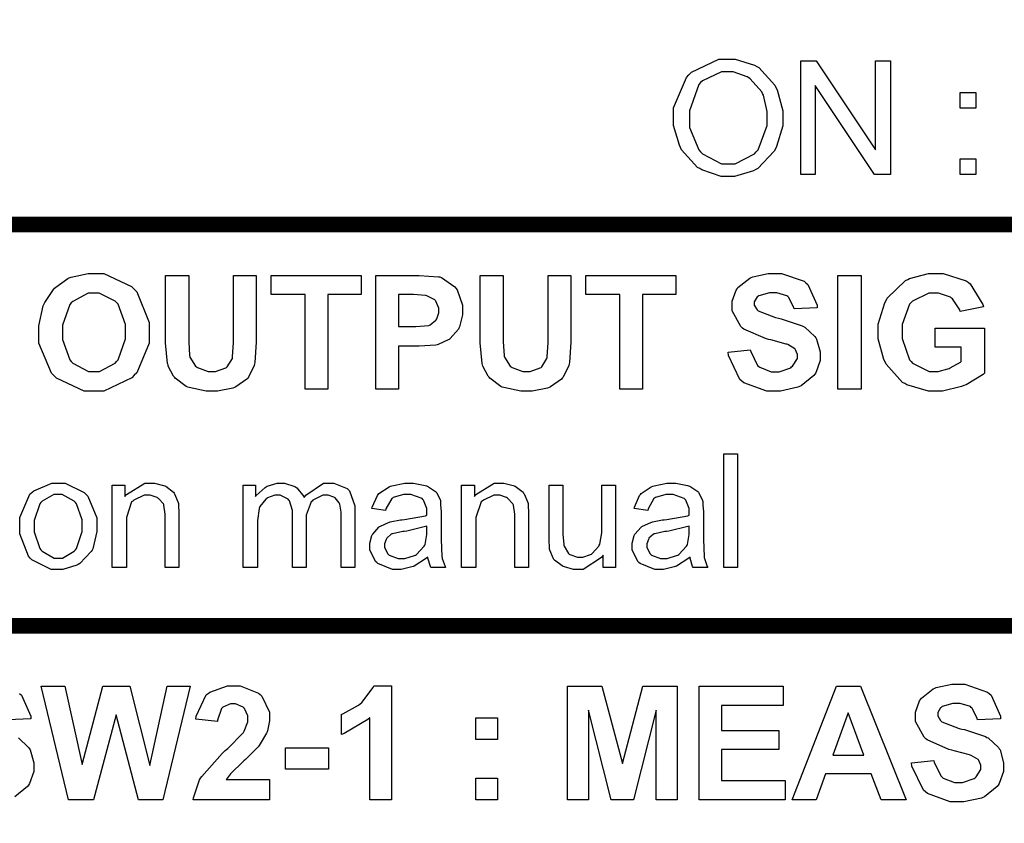
# Model space of a CAD drawing. Units: millimetres. Extents: x 0 to 420, y 0 to 297.
# Drawn here: x 319 to 330, y 186 to 195 of the extents above; entities that cross this region are included whole.
import ezdxf

# ---------------------------------------------------------------- set-up
doc = ezdxf.new("R2010")
doc.units = ezdxf.units.MM

# ---------------------------------------------------------------- blocks, each defined once
blk = doc.blocks.new('ET002151C_Pellicola')
at = {"color": 0, "const_width": 0.00694}
for points in [[(5.52458, 4.57724), (5.52458, 4.75444), (4.1466, 4.75444), (4.1466, 4.57724), (5.52458, 4.57724)], [(5.52458, 4.40012), (5.52458, 4.57724), (4.1466, 4.57724), (4.1466, 4.40012), (5.52458, 4.40012)], [(5.52458, 4.22292), (5.52458, 4.40012), (4.1466, 4.40012), (4.1466, 4.22292), (5.52458, 4.22292)]]:
    blk.add_lwpolyline(points, close=True, dxfattribs=at)
at = {"color": 0}
for points in [[(4.83292, 4.62385), (4.83292, 4.62874), (4.83855, 4.64219), (4.83964, 4.64338), (4.84078, 4.64452), (4.85293, 4.65033), (4.857, 4.65033), (4.86014, 4.65033), (4.86867, 4.64762), (4.86958, 4.64708), (4.87051, 4.64653), (4.87755, 4.63877), (4.87805, 4.63774), (4.87854, 4.63677), (4.88108, 4.62738), (4.88108, 4.62428), (4.88108, 4.62087), (4.87837, 4.61165), (4.87783, 4.61062), (4.87735, 4.60964), (4.87007, 4.60205), (4.86915, 4.60151), (4.86822, 4.60101), (4.85976, 4.59846), (4.857, 4.59846), (4.85385, 4.59846), (4.84533, 4.60134), (4.84442, 4.60194), (4.84349, 4.60248), (4.83643, 4.61028), (4.83594, 4.61127), (4.83546, 4.61224), (4.83292, 4.62092), (4.83292, 4.62385)], [(4.88905, 4.59933), (4.88905, 4.64946), (4.89579, 4.64946), (4.92204, 4.61019), (4.92204, 4.64946), (4.92855, 4.64946), (4.92855, 4.59933), (4.92161, 4.59933), (4.89536, 4.6386), (4.89536, 4.59933), (4.88905, 4.59933)], [(4.83986, 4.62363), (4.83986, 4.62006), (4.84403, 4.61019), (4.84485, 4.60931), (4.84565, 4.60845), (4.85412, 4.6041), (4.857, 4.6041), (4.8601, 4.6041), (4.86855, 4.60845), (4.86937, 4.60931), (4.87018, 4.61023), (4.87414, 4.62092), (4.87414, 4.62451), (4.87414, 4.62716), (4.87251, 4.63433), (4.87219, 4.63513), (4.8718, 4.6359), (4.86676, 4.64165), (4.86611, 4.64208), (4.8654, 4.64252), (4.85922, 4.64469), (4.85722, 4.64469), (4.85412, 4.64469), (4.84571, 4.64067), (4.84485, 4.63991), (4.84403, 4.6391), (4.83986, 4.62749), (4.83986, 4.62363)], [(4.95932, 4.62863), (4.95932, 4.63558), (4.96626, 4.63558), (4.96626, 4.62863), (4.95932, 4.62863)], [(4.95932, 4.59933), (4.95932, 4.60627), (4.96626, 4.60627), (4.96626, 4.59933), (4.95932, 4.59933)], [(4.5528, 4.5294), (4.5528, 4.5326), (4.55475, 4.54138), (4.55518, 4.5422), (4.55546, 4.54285), (4.55925, 4.54866), (4.55975, 4.54915), (4.56023, 4.54963), (4.56565, 4.55344), (4.56625, 4.5537), (4.56701, 4.55403), (4.57455, 4.55566), (4.57711, 4.55566), (4.58155, 4.55566), (4.59376, 4.54985), (4.5949, 4.54871), (4.59598, 4.54758), (4.60142, 4.53406), (4.60142, 4.52962), (4.60142, 4.52489), (4.59598, 4.51187), (4.5949, 4.51073), (4.59382, 4.50953), (4.58144, 4.50378), (4.57732, 4.50378), (4.57287, 4.50378), (4.56061, 4.50938), (4.55953, 4.51052), (4.55839, 4.51166), (4.5528, 4.52495), (4.5528, 4.5294)], [(4.60873, 4.55478), (4.61893, 4.55478), (4.61893, 4.52766), (4.61893, 4.52555), (4.61926, 4.51952), (4.61937, 4.5192), (4.61947, 4.51871), (4.62197, 4.5147), (4.6224, 4.51442), (4.62279, 4.5141), (4.6275, 4.51246), (4.62914, 4.51246), (4.63076, 4.51246), (4.63526, 4.51394), (4.63564, 4.5142), (4.63597, 4.51448), (4.63819, 4.51812), (4.63825, 4.51855), (4.6383, 4.51898), (4.63868, 4.52501), (4.63868, 4.52701), (4.63868, 4.55478), (4.64867, 4.55478), (4.64867, 4.52853), (4.64867, 4.52533), (4.64812, 4.51633), (4.64801, 4.51573), (4.64785, 4.51508), (4.64536, 4.50987), (4.64497, 4.50944), (4.6446, 4.50899), (4.63971, 4.50558), (4.63911, 4.50531), (4.63847, 4.50503), (4.63162, 4.50378), (4.62935, 4.50378), (4.62664, 4.50378), (4.6191, 4.50526), (4.6185, 4.50552), (4.61785, 4.5058), (4.61297, 4.50938), (4.61264, 4.50987), (4.61226, 4.5103), (4.60993, 4.5148), (4.60982, 4.5153), (4.60965, 4.51599), (4.60873, 4.52506), (4.60873, 4.52809), (4.60873, 4.55478)], [(4.67036, 4.50466), (4.67036, 4.54633), (4.65539, 4.54633), (4.65539, 4.55478), (4.69511, 4.55478), (4.69511, 4.54633), (4.68035, 4.54633), (4.68035, 4.50466), (4.67036, 4.50466)], [(4.70151, 4.50466), (4.70151, 4.55478), (4.71757, 4.55478), (4.72061, 4.55478), (4.72923, 4.55424), (4.72972, 4.55413), (4.73043, 4.55392), (4.73639, 4.5498), (4.73687, 4.54915), (4.73737, 4.54849), (4.73971, 4.54166), (4.73971, 4.53938), (4.73971, 4.53742), (4.73846, 4.5321), (4.73818, 4.53156), (4.73792, 4.53108), (4.73428, 4.5269), (4.73385, 4.52658), (4.7334, 4.52631), (4.72907, 4.5243), (4.72864, 4.52419), (4.72804, 4.52408), (4.72065, 4.52353), (4.71822, 4.52353), (4.71148, 4.52353), (4.71148, 4.50466), (4.70151, 4.50466)], [(4.74757, 4.55478), (4.75776, 4.55478), (4.75776, 4.52766), (4.75776, 4.52555), (4.7581, 4.51952), (4.75821, 4.5192), (4.7583, 4.51871), (4.7608, 4.5147), (4.76123, 4.51442), (4.76162, 4.5141), (4.76635, 4.51246), (4.76797, 4.51246), (4.7696, 4.51246), (4.7741, 4.51394), (4.77447, 4.5142), (4.7748, 4.51448), (4.77703, 4.51812), (4.77708, 4.51855), (4.77714, 4.51898), (4.77751, 4.52501), (4.77751, 4.52701), (4.77751, 4.55478), (4.7875, 4.55478), (4.7875, 4.52853), (4.7875, 4.52533), (4.78696, 4.51633), (4.78685, 4.51573), (4.78668, 4.51508), (4.78419, 4.50987), (4.7838, 4.50944), (4.78343, 4.50899), (4.77854, 4.50558), (4.77794, 4.50531), (4.7773, 4.50503), (4.77046, 4.50378), (4.76818, 4.50378), (4.76547, 4.50378), (4.75793, 4.50526), (4.75733, 4.50552), (4.75668, 4.5058), (4.7518, 4.50938), (4.75147, 4.50987), (4.7511, 4.5103), (4.74876, 4.5148), (4.74865, 4.5153), (4.74848, 4.51599), (4.74757, 4.52506), (4.74757, 4.52809), (4.74757, 4.55478)], [(4.80919, 4.50466), (4.80919, 4.54633), (4.79422, 4.54633), (4.79422, 4.55478), (4.83394, 4.55478), (4.83394, 4.54633), (4.81918, 4.54633), (4.81918, 4.50466), (4.80919, 4.50466)], [(4.857, 4.52094), (4.86676, 4.52202), (4.86693, 4.52115), (4.86996, 4.51502), (4.87046, 4.51464), (4.87089, 4.51426), (4.87593, 4.51226), (4.87761, 4.51226), (4.87946, 4.51226), (4.88461, 4.51405), (4.885, 4.51442), (4.88543, 4.51474), (4.8876, 4.51806), (4.8876, 4.5192), (4.8876, 4.51995), (4.88668, 4.52202), (4.88651, 4.52224), (4.88635, 4.52245), (4.88326, 4.52424), (4.88282, 4.52441), (4.88255, 4.52452), (4.87582, 4.52631), (4.87479, 4.52658), (4.87343, 4.5269), (4.86383, 4.53108), (4.86329, 4.53156), (4.86253, 4.53227), (4.85873, 4.53921), (4.85873, 4.54155), (4.85873, 4.54339), (4.86053, 4.54833), (4.8609, 4.54892), (4.86128, 4.54946), (4.86648, 4.55359), (4.86719, 4.55392), (4.86785, 4.55419), (4.87468, 4.55566), (4.87696, 4.55566), (4.88054, 4.55566), (4.89047, 4.55224), (4.89129, 4.55153), (4.8921, 4.55083), (4.89622, 4.5416), (4.89628, 4.54046), (4.88608, 4.54003), (4.88597, 4.54069), (4.88364, 4.54519), (4.88326, 4.54545), (4.88293, 4.54578), (4.87843, 4.54719), (4.87696, 4.54719), (4.87522, 4.54719), (4.87046, 4.54578), (4.87001, 4.54545), (4.86975, 4.5453), (4.8685, 4.54312), (4.8685, 4.54242), (4.8685, 4.54166), (4.86975, 4.5396), (4.87001, 4.53938), (4.87029, 4.5391), (4.87794, 4.53617), (4.87914, 4.53591), (4.88037, 4.53563), (4.88961, 4.53255), (4.89021, 4.53221), (4.89079, 4.53195), (4.8953, 4.52777), (4.89562, 4.52723), (4.896, 4.52669), (4.89758, 4.52105), (4.89758, 4.5192), (4.89758, 4.51719), (4.89562, 4.51183), (4.89519, 4.51117), (4.89482, 4.51058), (4.88922, 4.50602), (4.88847, 4.50574), (4.88776, 4.50542), (4.88011, 4.50378), (4.87761, 4.50378), (4.87399, 4.50378), (4.86394, 4.50742), (4.86307, 4.50813), (4.86221, 4.50889), (4.85717, 4.51952), (4.857, 4.52094)], [(4.90544, 4.50466), (4.90544, 4.55478), (4.91565, 4.55478), (4.91565, 4.50466), (4.90544, 4.50466)], [(4.94836, 4.5231), (4.94836, 4.53156), (4.97007, 4.53156), (4.97007, 4.5116), (4.96957, 4.51106), (4.96197, 4.50656), (4.96094, 4.50617), (4.95992, 4.5058), (4.95155, 4.50378), (4.94879, 4.50378), (4.94532, 4.50378), (4.93589, 4.50651), (4.9349, 4.50705), (4.93398, 4.50759), (4.92671, 4.51556), (4.92622, 4.51659), (4.92574, 4.51763), (4.92319, 4.52674), (4.92319, 4.52983), (4.92319, 4.5333), (4.92611, 4.54274), (4.92667, 4.54371), (4.92721, 4.54476), (4.93518, 4.55256), (4.93621, 4.55305), (4.93703, 4.55349), (4.94532, 4.55566), (4.94814, 4.55566), (4.95183, 4.55566), (4.96197, 4.5524), (4.9629, 4.55176), (4.96376, 4.5511), (4.96936, 4.54203), (4.96962, 4.5409), (4.95943, 4.53895), (4.95926, 4.5396), (4.95601, 4.54448), (4.95553, 4.54481), (4.95503, 4.54519), (4.94982, 4.54698), (4.94814, 4.54698), (4.94554, 4.54698), (4.93837, 4.54351), (4.93772, 4.54285), (4.93703, 4.54215), (4.93382, 4.5332), (4.93382, 4.53027), (4.93382, 4.5269), (4.93708, 4.51758), (4.93772, 4.51681), (4.93837, 4.5161), (4.94571, 4.51246), (4.94814, 4.51246), (4.94972, 4.51246), (4.95389, 4.51356), (4.95444, 4.51377), (4.95499, 4.51399), (4.95954, 4.51648), (4.95986, 4.51681), (4.95986, 4.5231), (4.94836, 4.5231)], [(4.56322, 4.52983), (4.56322, 4.52658), (4.56647, 4.51758), (4.56712, 4.51681), (4.56778, 4.5161), (4.57478, 4.51246), (4.57711, 4.51246), (4.5796, 4.51246), (4.58643, 4.5161), (4.58708, 4.51681), (4.58774, 4.51752), (4.591, 4.52674), (4.591, 4.52983), (4.591, 4.53309), (4.58774, 4.54215), (4.58708, 4.54285), (4.58649, 4.54351), (4.57944, 4.54698), (4.57711, 4.54698), (4.57461, 4.54698), (4.56778, 4.54334), (4.56712, 4.54263), (4.56647, 4.54194), (4.56322, 4.53281), (4.56322, 4.52983)], [(4.71148, 4.54633), (4.71148, 4.53221), (4.71714, 4.53221), (4.71914, 4.53221), (4.72483, 4.5327), (4.72517, 4.53287), (4.72549, 4.53298), (4.72804, 4.53499), (4.72819, 4.53526), (4.72842, 4.53558), (4.72929, 4.53824), (4.72929, 4.53916), (4.72929, 4.5403), (4.72804, 4.54345), (4.72776, 4.54371), (4.7275, 4.54405), (4.72408, 4.54584), (4.72364, 4.54589), (4.72337, 4.54595), (4.71817, 4.54633), (4.71648, 4.54633), (4.71148, 4.54633)], [(4.8551, 4.42594), (4.8551, 4.47606), (4.86118, 4.47606), (4.86118, 4.42594), (4.8551, 4.42594)], [(4.54439, 4.44416), (4.54439, 4.44791), (4.54889, 4.45827), (4.54982, 4.45914), (4.55062, 4.45978), (4.55861, 4.46305), (4.56132, 4.46305), (4.5644, 4.46305), (4.57287, 4.45892), (4.57368, 4.45805), (4.57444, 4.4573), (4.57846, 4.44774), (4.57846, 4.4446), (4.57846, 4.44183), (4.57661, 4.43419), (4.57629, 4.43353), (4.57592, 4.43288), (4.57086, 4.42762), (4.57021, 4.42724), (4.56951, 4.42691), (4.56332, 4.42506), (4.56132, 4.42506), (4.55822, 4.42506), (4.54976, 4.42924), (4.54894, 4.43006), (4.54819, 4.43087), (4.54439, 4.4408), (4.54439, 4.44416)], [(4.58514, 4.42594), (4.58514, 4.46217), (4.59078, 4.46217), (4.59078, 4.45719), (4.59143, 4.45816), (4.59957, 4.46305), (4.60228, 4.46305), (4.60379, 4.46305), (4.60786, 4.46212), (4.60836, 4.46196), (4.60879, 4.46174), (4.61226, 4.45909), (4.61247, 4.4587), (4.61269, 4.45844), (4.61432, 4.45458), (4.61443, 4.45415), (4.61448, 4.45388), (4.61465, 4.44964), (4.61465, 4.44828), (4.61465, 4.42594), (4.60857, 4.42594), (4.60857, 4.44808), (4.60857, 4.44948), (4.60803, 4.45339), (4.60792, 4.45371), (4.60776, 4.45403), (4.60558, 4.45637), (4.60532, 4.45653), (4.60499, 4.45676), (4.60196, 4.45784), (4.60097, 4.45784), (4.59929, 4.45784), (4.59474, 4.45567), (4.59425, 4.45523), (4.59376, 4.4548), (4.59143, 4.44796), (4.59143, 4.44569), (4.59143, 4.42594), (4.58514, 4.42594)], [(4.64297, 4.42594), (4.64297, 4.46217), (4.64839, 4.46217), (4.64839, 4.45719), (4.64872, 4.45762), (4.65268, 4.46126), (4.65317, 4.46152), (4.6536, 4.46174), (4.658, 4.46305), (4.65946, 4.46305), (4.66114, 4.46305), (4.66575, 4.46158), (4.66619, 4.46131), (4.66662, 4.46103), (4.66967, 4.45724), (4.66987, 4.45676), (4.67058, 4.45778), (4.67835, 4.46305), (4.68094, 4.46305), (4.68305, 4.46305), (4.68892, 4.46071), (4.6894, 4.46023), (4.6899, 4.45969), (4.69224, 4.45306), (4.69224, 4.45089), (4.69224, 4.42594), (4.68615, 4.42594), (4.68615, 4.44894), (4.68615, 4.45024), (4.68561, 4.45388), (4.6855, 4.45415), (4.68539, 4.45442), (4.68361, 4.45659), (4.68333, 4.45676), (4.68305, 4.45691), (4.68046, 4.45784), (4.67964, 4.45784), (4.67807, 4.45784), (4.67374, 4.45567), (4.67335, 4.45523), (4.67292, 4.4548), (4.67075, 4.44894), (4.67075, 4.44699), (4.67075, 4.42594), (4.66467, 4.42594), (4.66467, 4.44959), (4.66467, 4.4511), (4.66336, 4.45534), (4.66315, 4.45567), (4.66287, 4.45599), (4.6593, 4.45784), (4.65815, 4.45784), (4.65697, 4.45784), (4.65376, 4.45659), (4.65339, 4.45631), (4.653, 4.4561), (4.65029, 4.45284), (4.65012, 4.45241), (4.64997, 4.45198), (4.64926, 4.4466), (4.64926, 4.44481), (4.64926, 4.42594), (4.64297, 4.42594)], [(4.72446, 4.43049), (4.72392, 4.43001), (4.71849, 4.42653), (4.71794, 4.42637), (4.7174, 4.42616), (4.71274, 4.42506), (4.71122, 4.42506), (4.70889, 4.42506), (4.70243, 4.42762), (4.70189, 4.4281), (4.7014, 4.42859), (4.69885, 4.43374), (4.69885, 4.43548), (4.69885, 4.43667), (4.69978, 4.43994), (4.69993, 4.44026), (4.70015, 4.44064), (4.70286, 4.44373), (4.70319, 4.44395), (4.70351, 4.44416), (4.70715, 4.4458), (4.70753, 4.4459), (4.70786, 4.44601), (4.71236, 4.44688), (4.71296, 4.44699), (4.71421, 4.44709), (4.72343, 4.44873), (4.72403, 4.44894), (4.72403, 4.44937), (4.72403, 4.45035), (4.72403, 4.45067), (4.72403, 4.45198), (4.72261, 4.45562), (4.72229, 4.45588), (4.7219, 4.45627), (4.71697, 4.45805), (4.71535, 4.45805), (4.71371, 4.45805), (4.70921, 4.45676), (4.70883, 4.45653), (4.7085, 4.45627), (4.70596, 4.45176), (4.70579, 4.4511), (4.69972, 4.45198), (4.69987, 4.45258), (4.70221, 4.45767), (4.70254, 4.45805), (4.70286, 4.45849), (4.70736, 4.46152), (4.70796, 4.46174), (4.70855, 4.46196), (4.71426, 4.46305), (4.71621, 4.46305), (4.71811, 4.46305), (4.72332, 4.46212), (4.7238, 4.46196), (4.72429, 4.4618), (4.72787, 4.45941), (4.72815, 4.45914), (4.72836, 4.45887), (4.72998, 4.45545), (4.7301, 4.45502), (4.7301, 4.4536), (4.73032, 4.45041), (4.73032, 4.44937), (4.73032, 4.44113), (4.73032, 4.43841), (4.73069, 4.43066), (4.73075, 4.43027), (4.7308, 4.4299), (4.73205, 4.42626), (4.73226, 4.42594), (4.72576, 4.42594), (4.7256, 4.42626), (4.72451, 4.43006), (4.72446, 4.43049)], [(4.73937, 4.42594), (4.73937, 4.46217), (4.74501, 4.46217), (4.74501, 4.45719), (4.74567, 4.45816), (4.7538, 4.46305), (4.75653, 4.46305), (4.75804, 4.46305), (4.76211, 4.46212), (4.7626, 4.46196), (4.76303, 4.46174), (4.7665, 4.45909), (4.76672, 4.4587), (4.76694, 4.45844), (4.76857, 4.45458), (4.76868, 4.45415), (4.76872, 4.45388), (4.76889, 4.44964), (4.76889, 4.44828), (4.76889, 4.42594), (4.76282, 4.42594), (4.76282, 4.44808), (4.76282, 4.44948), (4.76228, 4.45339), (4.76217, 4.45371), (4.762, 4.45403), (4.75983, 4.45637), (4.75955, 4.45653), (4.75923, 4.45676), (4.75619, 4.45784), (4.75522, 4.45784), (4.75354, 4.45784), (4.74899, 4.45567), (4.74848, 4.45523), (4.748, 4.4548), (4.74567, 4.44796), (4.74567, 4.44569), (4.74567, 4.42594), (4.73937, 4.42594)], [(4.84018, 4.43049), (4.83964, 4.43001), (4.83421, 4.42653), (4.83367, 4.42637), (4.83312, 4.42616), (4.82846, 4.42506), (4.82694, 4.42506), (4.82461, 4.42506), (4.81815, 4.42762), (4.81761, 4.4281), (4.81712, 4.42859), (4.81457, 4.43374), (4.81457, 4.43548), (4.81457, 4.43667), (4.8155, 4.43994), (4.81565, 4.44026), (4.81587, 4.44064), (4.81858, 4.44373), (4.81892, 4.44395), (4.81924, 4.44416), (4.82287, 4.4458), (4.82325, 4.4459), (4.82358, 4.44601), (4.82808, 4.44688), (4.82868, 4.44699), (4.82993, 4.44709), (4.83915, 4.44873), (4.83975, 4.44894), (4.83975, 4.44937), (4.83975, 4.45035), (4.83975, 4.45067), (4.83975, 4.45198), (4.83833, 4.45562), (4.83801, 4.45588), (4.83762, 4.45627), (4.83269, 4.45805), (4.83107, 4.45805), (4.82944, 4.45805), (4.82493, 4.45676), (4.82455, 4.45653), (4.82424, 4.45627), (4.82168, 4.45176), (4.82151, 4.4511), (4.81544, 4.45198), (4.8156, 4.45258), (4.81793, 4.45767), (4.81826, 4.45805), (4.81858, 4.45849), (4.82308, 4.46152), (4.82368, 4.46174), (4.82428, 4.46196), (4.82999, 4.46305), (4.83193, 4.46305), (4.83383, 4.46305), (4.83904, 4.46212), (4.83953, 4.46196), (4.84001, 4.4618), (4.8436, 4.45941), (4.84387, 4.45914), (4.84408, 4.45887), (4.84571, 4.45545), (4.84582, 4.45502), (4.84582, 4.4536), (4.84604, 4.45041), (4.84604, 4.44937), (4.84604, 4.44113), (4.84604, 4.43841), (4.84642, 4.43066), (4.84647, 4.43027), (4.84653, 4.4299), (4.84778, 4.42626), (4.84798, 4.42594), (4.84148, 4.42594), (4.84132, 4.42626), (4.84023, 4.43006), (4.84018, 4.43049)], [(4.55068, 4.44416), (4.55068, 4.44156), (4.55323, 4.4343), (4.55372, 4.43374), (4.55421, 4.43315), (4.55953, 4.43006), (4.56132, 4.43006), (4.56322, 4.43006), (4.56843, 4.43315), (4.56892, 4.43374), (4.56946, 4.4343), (4.57194, 4.44183), (4.57194, 4.44438), (4.57194, 4.44694), (4.56946, 4.45398), (4.56892, 4.45458), (4.56843, 4.45513), (4.56305, 4.45805), (4.56132, 4.45805), (4.55942, 4.45805), (4.55421, 4.45513), (4.55372, 4.45458), (4.55323, 4.45398), (4.55068, 4.4466), (4.55068, 4.44416)], [(4.80182, 4.42594), (4.80182, 4.43137), (4.80111, 4.43033), (4.79299, 4.42506), (4.79032, 4.42506), (4.7888, 4.42506), (4.78473, 4.42616), (4.78425, 4.42637), (4.7838, 4.42659), (4.78033, 4.42909), (4.78012, 4.42941), (4.7799, 4.42973), (4.77828, 4.43353), (4.77817, 4.43396), (4.77811, 4.4343), (4.77794, 4.43841), (4.77794, 4.43983), (4.77794, 4.46217), (4.78403, 4.46217), (4.78403, 4.44221), (4.78403, 4.44059), (4.7844, 4.43598), (4.78446, 4.4357), (4.78457, 4.43527), (4.78653, 4.43201), (4.78685, 4.4318), (4.78718, 4.43158), (4.79048, 4.43049), (4.79162, 4.43049), (4.79287, 4.43049), (4.79623, 4.43158), (4.79661, 4.4318), (4.79704, 4.43206), (4.79993, 4.43527), (4.80008, 4.4357), (4.8003, 4.43613), (4.80117, 4.44119), (4.80117, 4.44287), (4.80117, 4.46217), (4.80725, 4.46217), (4.80725, 4.42594), (4.80182, 4.42594)], [(4.72403, 4.44416), (4.72349, 4.44395), (4.71512, 4.44194), (4.71404, 4.44178), (4.71339, 4.44173), (4.70889, 4.4408), (4.70861, 4.44069), (4.70835, 4.44059), (4.70633, 4.4388), (4.70622, 4.43852), (4.70607, 4.43831), (4.70536, 4.43635), (4.70536, 4.4357), (4.70536, 4.43467), (4.70682, 4.43185), (4.7071, 4.43158), (4.70742, 4.43131), (4.71139, 4.42984), (4.71274, 4.42984), (4.7143, 4.42984), (4.71854, 4.43114), (4.71903, 4.43137), (4.71947, 4.43163), (4.72289, 4.43527), (4.72315, 4.4357), (4.72332, 4.43608), (4.72403, 4.44048), (4.72403, 4.44199), (4.72403, 4.44416)], [(4.83975, 4.44416), (4.83921, 4.44395), (4.83085, 4.44194), (4.82976, 4.44178), (4.82911, 4.44173), (4.82461, 4.4408), (4.82433, 4.44069), (4.82407, 4.44059), (4.82205, 4.4388), (4.82194, 4.43852), (4.82179, 4.43831), (4.82108, 4.43635), (4.82108, 4.4357), (4.82108, 4.43467), (4.82254, 4.43185), (4.82282, 4.43158), (4.82314, 4.43131), (4.82711, 4.42984), (4.82846, 4.42984), (4.83003, 4.42984), (4.83426, 4.43114), (4.83475, 4.43137), (4.83519, 4.43163), (4.83861, 4.43527), (4.83887, 4.4357), (4.83904, 4.43608), (4.83975, 4.44048), (4.83975, 4.44199), (4.83975, 4.44416)], [(4.56582, 4.32334), (4.55389, 4.37348), (4.5643, 4.37348), (4.5719, 4.33896), (4.58101, 4.37348), (4.59294, 4.37348), (4.60185, 4.33853), (4.60944, 4.37348), (4.61964, 4.37348), (4.60749, 4.32334), (4.59685, 4.32334), (4.58687, 4.36088), (4.57689, 4.32334), (4.56582, 4.32334)], [(4.65458, 4.33224), (4.65458, 4.32334), (4.62094, 4.32334), (4.62105, 4.32416), (4.62376, 4.33213), (4.62419, 4.33289), (4.62468, 4.33365), (4.63369, 4.34374), (4.63504, 4.34505), (4.63614, 4.34602), (4.6428, 4.35274), (4.64308, 4.35308), (4.6434, 4.35362), (4.64503, 4.35774), (4.64503, 4.35915), (4.64503, 4.36034), (4.64357, 4.36366), (4.64329, 4.36392), (4.64303, 4.36426), (4.63961, 4.36566), (4.63851, 4.36566), (4.63732, 4.36566), (4.63401, 4.3642), (4.63375, 4.36392), (4.63342, 4.3636), (4.63162, 4.35855), (4.63157, 4.35785), (4.62203, 4.35894), (4.62219, 4.36023), (4.62669, 4.36962), (4.62746, 4.37021), (4.62821, 4.37081), (4.63608, 4.37369), (4.63874, 4.37369), (4.64167, 4.37369), (4.64975, 4.37044), (4.65046, 4.36978), (4.65117, 4.36908), (4.65458, 4.36208), (4.65458, 4.3598), (4.65458, 4.35817), (4.65365, 4.35384), (4.6535, 4.35328), (4.65328, 4.35274), (4.65003, 4.34738), (4.64958, 4.34678), (4.64932, 4.34645), (4.64405, 4.34119), (4.64329, 4.34049), (4.64253, 4.33978), (4.63782, 4.33523), (4.63765, 4.33506), (4.63743, 4.33478), (4.63558, 4.33245), (4.63548, 4.33224), (4.65458, 4.33224)], [(4.70846, 4.32334), (4.6989, 4.32334), (4.6989, 4.35959), (4.69798, 4.35877), (4.68751, 4.35264), (4.68632, 4.3522), (4.68632, 4.3611), (4.68697, 4.36127), (4.69386, 4.36512), (4.69457, 4.36566), (4.69532, 4.36626), (4.70037, 4.37294), (4.70064, 4.37369), (4.70846, 4.37369), (4.70846, 4.32334)], [(4.78608, 4.32334), (4.78608, 4.37348), (4.80128, 4.37348), (4.81039, 4.3394), (4.81929, 4.37348), (4.83448, 4.37348), (4.83448, 4.32334), (4.82515, 4.32334), (4.82515, 4.36284), (4.81517, 4.32334), (4.8054, 4.32334), (4.79542, 4.36284), (4.79542, 4.32334), (4.78608, 4.32334)], [(4.84414, 4.32334), (4.84414, 4.37348), (4.88125, 4.37348), (4.88125, 4.36501), (4.85412, 4.36501), (4.85412, 4.35394), (4.87929, 4.35394), (4.87929, 4.34548), (4.85412, 4.34548), (4.85412, 4.33181), (4.88211, 4.33181), (4.88211, 4.32334), (4.84414, 4.32334)], [(4.93555, 4.32334), (4.92449, 4.32334), (4.92015, 4.33484), (4.89997, 4.33484), (4.89585, 4.32334), (4.88521, 4.32334), (4.90473, 4.37348), (4.91537, 4.37348), (4.93555, 4.32334)], [(4.93794, 4.33962), (4.94771, 4.3407), (4.94787, 4.33984), (4.95092, 4.3337), (4.9514, 4.33333), (4.95183, 4.33295), (4.95687, 4.33094), (4.95855, 4.33094), (4.9604, 4.33094), (4.96555, 4.33273), (4.96594, 4.3331), (4.96637, 4.33344), (4.96854, 4.33674), (4.96854, 4.33788), (4.96854, 4.33864), (4.96762, 4.3407), (4.96746, 4.34092), (4.96729, 4.34113), (4.96421, 4.34292), (4.96376, 4.34309), (4.9635, 4.3432), (4.95676, 4.34499), (4.95574, 4.34526), (4.95439, 4.34559), (4.94478, 4.34977), (4.94424, 4.35026), (4.94347, 4.35096), (4.93968, 4.35791), (4.93968, 4.36023), (4.93968, 4.36208), (4.94147, 4.36702), (4.94185, 4.36762), (4.94224, 4.36816), (4.94744, 4.37228), (4.94814, 4.3726), (4.94879, 4.37288), (4.95562, 4.37434), (4.95792, 4.37434), (4.96148, 4.37434), (4.97142, 4.37092), (4.97223, 4.37021), (4.97304, 4.36951), (4.97717, 4.36028), (4.97722, 4.35915), (4.96703, 4.35871), (4.96692, 4.35937), (4.96458, 4.36387), (4.96421, 4.36414), (4.96387, 4.36446), (4.95937, 4.36588), (4.95792, 4.36588), (4.95618, 4.36588), (4.9514, 4.36446), (4.95097, 4.36414), (4.95069, 4.36398), (4.94944, 4.36181), (4.94944, 4.3611), (4.94944, 4.36034), (4.95069, 4.35828), (4.95097, 4.35806), (4.95124, 4.3578), (4.95889, 4.35487), (4.96008, 4.35459), (4.96133, 4.35433), (4.97055, 4.35123), (4.97115, 4.35091), (4.97175, 4.35063), (4.97625, 4.34645), (4.97657, 4.34591), (4.97696, 4.34537), (4.97853, 4.33973), (4.97853, 4.33788), (4.97853, 4.33588), (4.97657, 4.33051), (4.97614, 4.32985), (4.97576, 4.32926), (4.97017, 4.3247), (4.96942, 4.32442), (4.96871, 4.3241), (4.96105, 4.32248), (4.95855, 4.32248), (4.95493, 4.32248), (4.94489, 4.3261), (4.94403, 4.32681), (4.94315, 4.32758), (4.93811, 4.33821), (4.93794, 4.33962)], [(4.74567, 4.35003), (4.74567, 4.35959), (4.75522, 4.35959), (4.75522, 4.35003), (4.74567, 4.35003)], [(4.91689, 4.34309), (4.90994, 4.36176), (4.90322, 4.34309), (4.91689, 4.34309)], [(4.66168, 4.3368), (4.66168, 4.34634), (4.68057, 4.34634), (4.68057, 4.3368), (4.66168, 4.3368)], [(4.74567, 4.32334), (4.74567, 4.33289), (4.75522, 4.33289), (4.75522, 4.32334), (4.74567, 4.32334)]]:
    blk.add_lwpolyline(points, close=True, dxfattribs=at)
for points in [[(4.54428, 4.37021), (4.5451, 4.36951), (4.54922, 4.36028), (4.54928, 4.35915), (4.53907, 4.35871)], [(4.54379, 4.35063), (4.54829, 4.34645), (4.54862, 4.34591), (4.549, 4.34537), (4.55057, 4.33973), (4.55057, 4.33788), (4.55057, 4.33588), (4.54862, 4.33051), (4.54819, 4.32985), (4.5478, 4.32926), (4.54222, 4.3247)]]:
    blk.add_lwpolyline(points, dxfattribs=at)

msp = doc.modelspace()

# ---------------------------------------------------------------- block references
at = {"xscale": 25.4, "yscale": 25.4, "zscale": 25.4}
msp.add_blockref('ET002151C_Pellicola', (203.439, 76.689), dxfattribs=at)

doc.saveas('drawing.dxf')
